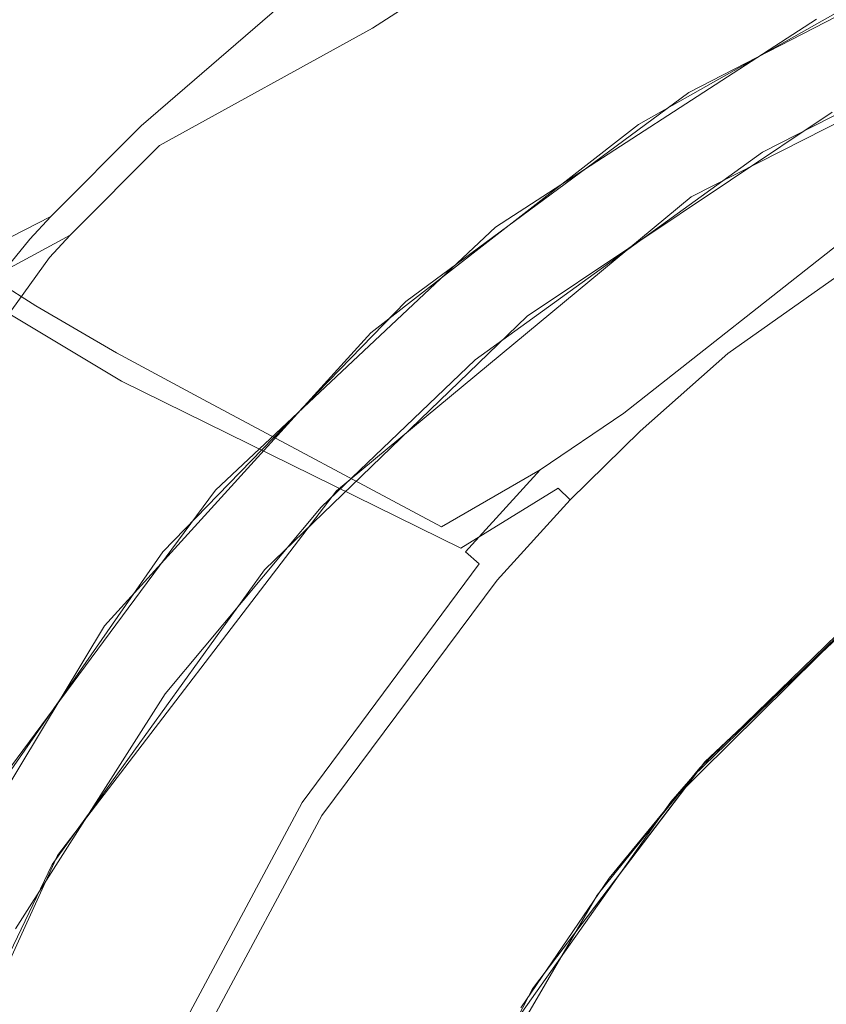
# Model space of a CAD drawing. Extents: x -919 to 815, y -685 to 75.
# Drawn here: x -751 to -661, y -211 to -101 of the extents above; entities that cross this region are included whole.
import ezdxf

# ---------------------------------------------------------------- set-up
doc = ezdxf.new("R2010")
doc.units = 0
doc.header["$LTSCALE"] = 500
doc.header["$MEASUREMENT"] = 0
doc.layers.add('EXC-BL', color=7, linetype='Continuous')
doc.layers.add('EXC-WH', color=7, linetype='Continuous')

msp = doc.modelspace()

# ---------------------------------------------------------------- linework, layer by layer
at = {"layer": 'EXC-BL', "lineweight": 0}
for points, invisible_edges in [([(-710.33, -103.38, 8.06), (-713, -99.89, 11.92), (-671.48, -73.17, 12.42), (-710.33, -103.38, 8.06)], 15), ([(-669.47, -77.13, 8.4), (-710.33, -103.38, 8.06), (-671.48, -73.17, 12.42), (-669.47, -77.13, 8.4)], 15), ([(-786.9, -104.77, 165.47), (-753.32, -75.18, 165.48), (-738.09, -84.34, 94.61), (-786.9, -104.77, 165.47)], 15), ([(-714.93, -97.38, 21.81), (-711.5, -101.84, 14.41), (-670.34, -75.41, 14.86), (-714.93, -97.38, 21.81)], 15), ([(-670.34, -75.41, 14.86), (-711.5, -101.84, 14.41), (-668.49, -79.04, 11.16), (-670.34, -75.41, 14.86)], 14), ([(-705.1, -110.2, 3.12), (-710.33, -103.38, 8.06), (-669.47, -77.13, 8.4), (-705.1, -110.2, 3.12)], 15), ([(-665.51, -84.91, 3.25), (-705.1, -110.2, 3.12), (-669.47, -77.13, 8.4), (-665.51, -84.91, 3.25)], 15), ([(-711.5, -101.84, 14.41), (-709.05, -105.05, 10.86), (-668.49, -79.04, 11.16), (-711.5, -101.84, 14.41)], 15), ([(-668.49, -79.04, 11.16), (-709.05, -105.05, 10.86), (-664.87, -86.18, 6.45), (-668.49, -79.04, 11.16)], 15), ([(-745.12, -86.13, 121.12), (-752.76, -81.57, 157.2), (-784.37, -110.06, 157.23), (-745.12, -86.13, 121.12)], 15), ([(-769.96, -112.75, 94.5), (-786.9, -104.77, 165.47), (-738.09, -84.34, 94.61), (-769.96, -112.75, 94.5)], 15), ([(-769.96, -112.75, 94.5), (-738.09, -84.34, 94.61), (-721.3, -93.71, 28.94), (-769.96, -112.75, 94.5)], 15), ([(-699.48, -117.54, 0.49), (-705.1, -110.2, 3.12), (-665.51, -84.91, 3.25), (-699.48, -117.54, 0.49)], 15), ([(-661.24, -93.31, 0.51), (-699.48, -117.54, 0.49), (-665.51, -84.91, 3.25), (-661.24, -93.31, 0.51)], 15), ([(-775.92, -114.04, 121.14), (-745.12, -86.13, 121.12), (-784.37, -110.06, 157.23), (-775.92, -114.04, 121.14)], 11), ([(-745.12, -86.13, 121.12), (-775.92, -114.04, 121.14), (-719.22, -96.36, 29.9), (-745.12, -86.13, 121.12)], 15), ([(-709.05, -105.05, 10.86), (-704.26, -111.31, 6.34), (-664.87, -86.18, 6.45), (-709.05, -105.05, 10.86)], 15), ([(-704.26, -111.31, 6.34), (-660.95, -93.88, 3.96), (-664.87, -86.18, 6.45), (-704.26, -111.31, 6.34)], 15), ([(-641.63, -91.26, 0), (-639.9, -101.4, 0), (-676.14, -109.03, 0), (-641.63, -91.26, 0)], 11), ([(-699.48, -117.54, 0.49), (-661.24, -93.31, 0.51), (-661.9, -100.83, 0), (-699.48, -117.54, 0.49)], 15), ([(-769.96, -112.75, 94.5), (-721.3, -93.71, 28.94), (-757.33, -127.95, 27.85), (-769.96, -112.75, 94.5)], 15), ([(-721.3, -93.71, 28.94), (-737.36, -112.78, 19.6), (-757.33, -127.95, 27.85), (-721.3, -93.71, 28.94)], 15), ([(-716.77, -94.97, 20.05), (-737.36, -112.78, 19.6), (-721.3, -93.71, 28.94), (-716.77, -94.97, 20.05)], 14), ([(-660.95, -93.88, 3.96), (-704.26, -111.31, 6.34), (-699.11, -118.03, 3.94), (-660.95, -93.88, 3.96)], 15), ([(-661.9, -100.83, 3.5), (-660.95, -93.88, 3.96), (-699.11, -118.03, 3.94), (-661.9, -100.83, 3.5)], 15), ([(-737.36, -112.78, 19.6), (-716.77, -94.97, 20.05), (-733.12, -117.3, 11.64), (-737.36, -112.78, 19.6)], 15), ([(-733.12, -117.3, 11.64), (-716.77, -94.97, 20.05), (-713, -99.89, 11.92), (-733.12, -117.3, 11.64)], 15), ([(-719.22, -96.36, 29.9), (-775.92, -114.04, 121.14), (-754.84, -130.17, 28.91), (-719.22, -96.36, 29.9)], 15), ([(-754.84, -130.17, 28.91), (-735.31, -114.97, 21.4), (-719.22, -96.36, 29.9), (-754.84, -130.17, 28.91)], 15), ([(-735.31, -114.97, 21.4), (-714.93, -97.38, 21.81), (-719.22, -96.36, 29.9), (-735.31, -114.97, 21.4)], 15), ([(-681.78, -112.61, 3.5), (-660.16, -111.26, 3.5), (-653.14, -96.42, 3.5), (-681.78, -112.61, 3.5)], 11), ([(-714.93, -97.38, 21.81), (-735.31, -114.97, 21.4), (-711.5, -101.84, 14.41), (-714.93, -97.38, 21.81)], 15), ([(-675.89, -120.7, 3.5), (-630.08, -97.46, 0), (-630.08, -97.46, 3.5), (-675.89, -120.7, 3.5)], 11), ([(-675.89, -120.7, 0), (-630.08, -97.46, 0), (-675.89, -120.7, 3.5), (-675.89, -120.7, 0)], 14), ([(-713, -99.89, 11.92), (-730.13, -120.5, 7.87), (-733.12, -117.3, 11.64), (-713, -99.89, 11.92)], 15), ([(-730.13, -120.5, 7.87), (-713, -99.89, 11.92), (-710.33, -103.38, 8.06), (-730.13, -120.5, 7.87)], 15), ([(-697.76, -124.11, 0), (-699.48, -117.54, 0.49), (-661.9, -100.83, 0), (-697.76, -124.11, 0)], 11), ([(-661.9, -100.83, 3.5), (-699.11, -118.03, 3.94), (-697.76, -124.11, 3.5), (-661.9, -100.83, 3.5)], 11), ([(-735.31, -114.97, 21.4), (-731.45, -119.08, 14.15), (-711.5, -101.84, 14.41), (-735.31, -114.97, 21.4)], 11), ([(-731.45, -119.08, 14.15), (-709.05, -105.05, 10.86), (-711.5, -101.84, 14.41), (-731.45, -119.08, 14.15)], 15), ([(-639.9, -101.4, 0), (-667.93, -115.71, 0), (-676.14, -109.03, 0), (-639.9, -101.4, 0)], 14), ([(-724.31, -126.71, 3.05), (-730.13, -120.5, 7.87), (-710.33, -103.38, 8.06), (-724.31, -126.71, 3.05)], 15), ([(-724.31, -126.71, 3.05), (-710.33, -103.38, 8.06), (-705.1, -110.2, 3.12), (-724.31, -126.71, 3.05)], 15), ([(-731.45, -119.08, 14.15), (-728.7, -122.02, 10.68), (-709.05, -105.05, 10.86), (-731.45, -119.08, 14.15)], 15), ([(-728.7, -122.02, 10.68), (-704.26, -111.31, 6.34), (-709.05, -105.05, 10.86), (-728.7, -122.02, 10.68)], 15), ([(-676.14, -109.03, 0), (-667.93, -115.71, 0), (-707.79, -132.4, 0), (-676.14, -109.03, 0)], 11), ([(-718.06, -133.38, 0.48), (-724.31, -126.71, 3.05), (-705.1, -110.2, 3.12), (-718.06, -133.38, 0.48)], 15), ([(-699.48, -117.54, 0.49), (-718.06, -133.38, 0.48), (-705.1, -110.2, 3.12), (-699.48, -117.54, 0.49)], 15), ([(-704.26, -111.31, 6.34), (-728.7, -122.02, 10.68), (-723.37, -127.71, 6.27), (-704.26, -111.31, 6.34)], 15), ([(-699.11, -118.03, 3.94), (-704.26, -111.31, 6.34), (-723.37, -127.71, 6.27), (-699.11, -118.03, 3.94)], 15), ([(-694.21, -134.06, 3.5), (-660.16, -111.26, 3.5), (-681.78, -112.61, 3.5), (-694.21, -134.06, 3.5)], 14), ([(-737.36, -112.78, 19.6), (-747.43, -122.91, 19.37), (-757.33, -127.95, 27.85), (-737.36, -112.78, 19.6)], 14), ([(-747.43, -122.91, 19.37), (-737.36, -112.78, 19.6), (-742.96, -127.21, 11.5), (-747.43, -122.91, 19.37)], 15), ([(-742.96, -127.21, 11.5), (-737.36, -112.78, 19.6), (-733.12, -117.3, 11.64), (-742.96, -127.21, 11.5)], 15), ([(-711.7, -135.89, 3.5), (-694.21, -134.06, 3.5), (-681.78, -112.61, 3.5), (-711.7, -135.89, 3.5)], 11), ([(-745.28, -124.98, 21.19), (-735.31, -114.97, 21.4), (-754.84, -130.17, 28.91), (-745.28, -124.98, 21.19)], 14), ([(-745.28, -124.98, 21.19), (-731.45, -119.08, 14.15), (-735.31, -114.97, 21.4), (-745.28, -124.98, 21.19)], 15), ([(-667.93, -115.71, 0), (-700.03, -138.91, 0), (-707.79, -132.4, 0), (-667.93, -115.71, 0)], 14), ([(-733.12, -117.3, 11.64), (-739.81, -130.24, 7.77), (-742.96, -127.21, 11.5), (-733.12, -117.3, 11.64)], 15), ([(-730.13, -120.5, 7.87), (-739.81, -130.24, 7.77), (-733.12, -117.3, 11.64), (-730.13, -120.5, 7.87)], 15), ([(-718.06, -133.38, 0.48), (-699.48, -117.54, 0.49), (-697.76, -124.11, 0), (-718.06, -133.38, 0.48)], 15), ([(-699.11, -118.03, 3.94), (-723.37, -127.71, 6.27), (-717.64, -133.83, 3.93), (-699.11, -118.03, 3.94)], 15), ([(-699.11, -118.03, 3.94), (-717.64, -133.83, 3.93), (-697.76, -124.11, 3.5), (-699.11, -118.03, 3.94)], 15), ([(-745.28, -124.98, 21.19), (-741.21, -128.9, 14.02), (-731.45, -119.08, 14.15), (-745.28, -124.98, 21.19)], 15), ([(-741.21, -128.9, 14.02), (-728.7, -122.02, 10.68), (-731.45, -119.08, 14.15), (-741.21, -128.9, 14.02)], 15), ([(-733.71, -136.11, 3.02), (-739.81, -130.24, 7.77), (-730.13, -120.5, 7.87), (-733.71, -136.11, 3.02)], 15), ([(-733.71, -136.11, 3.02), (-730.13, -120.5, 7.87), (-724.31, -126.71, 3.05), (-733.71, -136.11, 3.02)], 15), ([(-715.51, -153.58, 3.5), (-675.89, -120.7, 0), (-675.89, -120.7, 3.5), (-715.51, -153.58, 3.5)], 11), ([(-715.51, -153.58, 0), (-675.89, -120.7, 0), (-715.51, -153.58, 3.5), (-715.51, -153.58, 0)], 10), ([(-728.7, -122.02, 10.68), (-741.21, -128.9, 14.02), (-738.32, -131.68, 10.59), (-728.7, -122.02, 10.68)], 15), ([(-723.37, -127.71, 6.27), (-728.7, -122.02, 10.68), (-738.32, -131.68, 10.59), (-723.37, -127.71, 6.27)], 15), ([(-747.43, -122.91, 19.37), (-749.77, -125.42, 19.31), (-757.33, -127.95, 27.85), (-747.43, -122.91, 19.37)], 10), ([(-745.24, -129.67, 11.46), (-749.77, -125.42, 19.31), (-747.43, -122.91, 19.37), (-745.24, -129.67, 11.46)], 15), ([(-742.96, -127.21, 11.5), (-745.24, -129.67, 11.46), (-747.43, -122.91, 19.37), (-742.96, -127.21, 11.5)], 15), ([(-729.05, -153.49, 0), (-718.06, -133.38, 0.48), (-697.76, -124.11, 0), (-729.05, -153.49, 0)], 11), ([(-697.76, -124.11, 3.5), (-717.64, -133.83, 3.93), (-729.05, -153.49, 3.5), (-697.76, -124.11, 3.5)], 11), ([(-749.77, -125.42, 19.31), (-770.72, -151.18, 18.78), (-757.33, -127.95, 27.85), (-749.77, -125.42, 19.31)], 14), ([(-765.7, -154.85, 11.14), (-770.72, -151.18, 18.78), (-749.77, -125.42, 19.31), (-765.7, -154.85, 11.14)], 14), ([(-745.24, -129.67, 11.46), (-765.7, -154.85, 11.14), (-749.77, -125.42, 19.31), (-745.24, -129.67, 11.46)], 15), ([(-754.84, -130.17, 28.91), (-747.6, -127.47, 21.14), (-745.28, -124.98, 21.19), (-754.84, -130.17, 28.91)], 11), ([(-747.6, -127.47, 21.14), (-741.21, -128.9, 14.02), (-745.28, -124.98, 21.19), (-747.6, -127.47, 21.14)], 11), ([(-747.6, -127.47, 21.14), (-783.71, -169.57, 27.97), (-785.75, -180.59, 20.21), (-747.6, -127.47, 21.14)], 11), ([(-743.48, -131.33, 13.99), (-747.6, -127.47, 21.14), (-785.75, -180.59, 20.21), (-743.48, -131.33, 13.99)], 15), ([(-783.71, -169.57, 27.97), (-747.6, -127.47, 21.14), (-754.84, -130.17, 28.91), (-783.71, -169.57, 27.97)], 15), ([(-741.21, -128.9, 14.02), (-747.6, -127.47, 21.14), (-743.48, -131.33, 13.99), (-741.21, -128.9, 14.02)], 15), ([(-742.06, -132.65, 7.75), (-745.24, -129.67, 11.46), (-742.96, -127.21, 11.5), (-742.06, -132.65, 7.75)], 15), ([(-739.81, -130.24, 7.77), (-742.06, -132.65, 7.75), (-742.96, -127.21, 11.5), (-739.81, -130.24, 7.77)], 15), ([(-727.16, -142.41, 0.48), (-733.71, -136.11, 3.02), (-724.31, -126.71, 3.05), (-727.16, -142.41, 0.48)], 15), ([(-727.16, -142.41, 0.48), (-724.31, -126.71, 3.05), (-718.06, -133.38, 0.48), (-727.16, -142.41, 0.48)], 15), ([(-723.37, -127.71, 6.27), (-738.32, -131.68, 10.59), (-732.72, -137.06, 6.24), (-723.37, -127.71, 6.27)], 15), ([(-723.37, -127.71, 6.27), (-732.72, -137.06, 6.24), (-717.64, -133.83, 3.93), (-723.37, -127.71, 6.27)], 15), ([(-762.2, -157.41, 7.53), (-765.7, -154.85, 11.14), (-745.24, -129.67, 11.46), (-762.2, -157.41, 7.53)], 15), ([(-742.06, -132.65, 7.75), (-762.2, -157.41, 7.53), (-745.24, -129.67, 11.46), (-742.06, -132.65, 7.75)], 15), ([(-738.32, -131.68, 10.59), (-741.21, -128.9, 14.02), (-743.48, -131.33, 13.99), (-738.32, -131.68, 10.59)], 15), ([(-735.9, -138.44, 3.01), (-742.06, -132.65, 7.75), (-739.81, -130.24, 7.77), (-735.9, -138.44, 3.01)], 15), ([(-733.71, -136.11, 3.02), (-735.9, -138.44, 3.01), (-739.81, -130.24, 7.77), (-733.71, -136.11, 3.02)], 15), ([(-785.75, -180.59, 20.21), (-780.81, -183.35, 13.41), (-743.48, -131.33, 13.99), (-785.75, -180.59, 20.21)], 14), ([(-780.81, -183.35, 13.41), (-740.55, -134.07, 10.57), (-743.48, -131.33, 13.99), (-780.81, -183.35, 13.41)], 15), ([(-743.48, -131.33, 13.99), (-740.55, -134.07, 10.57), (-738.32, -131.68, 10.59), (-743.48, -131.33, 13.99)], 15), ([(-738.32, -131.68, 10.59), (-740.55, -134.07, 10.57), (-732.72, -137.06, 6.24), (-738.32, -131.68, 10.59)], 15), ([(-755.46, -162.35, 2.92), (-762.2, -157.41, 7.53), (-742.06, -132.65, 7.75), (-755.46, -162.35, 2.92)], 15), ([(-735.9, -138.44, 3.01), (-755.46, -162.35, 2.92), (-742.06, -132.65, 7.75), (-735.9, -138.44, 3.01)], 15), ([(-707.79, -132.4, 0), (-717.25, -155.41, 0), (-734.94, -160.38, 0), (-707.79, -132.4, 0)], 11), ([(-700.03, -138.91, 0), (-717.25, -155.41, 0), (-707.79, -132.4, 0), (-700.03, -138.91, 0)], 14), ([(-740.55, -134.07, 10.57), (-780.81, -183.35, 13.41), (-777.36, -185.28, 10.18), (-740.55, -134.07, 10.57)], 15), ([(-734.9, -139.38, 6.23), (-740.55, -134.07, 10.57), (-777.36, -185.28, 10.18), (-734.9, -139.38, 6.23)], 15), ([(-732.72, -137.06, 6.24), (-740.55, -134.07, 10.57), (-734.9, -139.38, 6.23), (-732.72, -137.06, 6.24)], 15), ([(-717.64, -133.83, 3.93), (-732.72, -137.06, 6.24), (-726.72, -142.83, 3.92), (-717.64, -133.83, 3.93)], 15), ([(-727.16, -142.41, 0.48), (-718.06, -133.38, 0.48), (-729.05, -153.49, 0), (-727.16, -142.41, 0.48)], 15), ([(-729.05, -153.49, 3.5), (-717.64, -133.83, 3.93), (-726.72, -142.83, 3.92), (-729.05, -153.49, 3.5)], 15), ([(-723.58, -162.41, 3.5), (-694.21, -134.06, 3.5), (-711.7, -135.89, 3.5), (-723.58, -162.41, 3.5)], 14), ([(-741.44, -168.67, 3.5), (-723.58, -162.41, 3.5), (-711.7, -135.89, 3.5), (-741.44, -168.67, 3.5)], 11), ([(-729.28, -144.65, 0.47), (-735.9, -138.44, 3.01), (-733.71, -136.11, 3.02), (-729.28, -144.65, 0.47)], 15), ([(-729.28, -144.65, 0.47), (-733.71, -136.11, 3.02), (-727.16, -142.41, 0.48), (-729.28, -144.65, 0.47)], 15), ([(-726.72, -142.83, 3.92), (-732.72, -137.06, 6.24), (-734.9, -139.38, 6.23), (-726.72, -142.83, 3.92)], 15), ([(-748.24, -167.63, 0.46), (-755.46, -162.35, 2.92), (-735.9, -138.44, 3.01), (-748.24, -167.63, 0.46)], 15), ([(-729.28, -144.65, 0.47), (-748.24, -167.63, 0.46), (-735.9, -138.44, 3.01), (-729.28, -144.65, 0.47)], 15), ([(-734.9, -139.38, 6.23), (-777.36, -185.28, 10.18), (-770.75, -188.98, 6.08), (-734.9, -139.38, 6.23)], 15), ([(-734.9, -139.38, 6.23), (-770.75, -188.98, 6.08), (-728.83, -145.06, 3.92), (-734.9, -139.38, 6.23)], 15), ([(-726.72, -142.83, 3.92), (-734.9, -139.38, 6.23), (-728.83, -145.06, 3.92), (-726.72, -142.83, 3.92)], 15), ([(-729.05, -153.49, 0), (-729.28, -144.65, 0.47), (-727.16, -142.41, 0.48), (-729.05, -153.49, 0)], 15), ([(-726.72, -142.83, 3.92), (-728.83, -145.06, 3.92), (-729.05, -153.49, 3.5), (-726.72, -142.83, 3.92)], 15), ([(-728.83, -145.06, 3.92), (-770.75, -188.98, 6.08), (-763.68, -192.93, 3.9), (-728.83, -145.06, 3.92)], 15), ([(-754.46, -187.81, 3.5), (-728.83, -145.06, 3.92), (-763.68, -192.93, 3.9), (-754.46, -187.81, 3.5)], 15), ([(-729.05, -153.49, 3.5), (-728.83, -145.06, 3.92), (-754.46, -187.81, 3.5), (-729.05, -153.49, 3.5)], 11), ([(-748.24, -167.63, 0.46), (-729.28, -144.65, 0.47), (-729.05, -153.49, 0), (-748.24, -167.63, 0.46)], 15), ([(-754.46, -187.81, 0), (-748.24, -167.63, 0.46), (-729.05, -153.49, 0), (-754.46, -187.81, 0)], 11), ([(-746.71, -194.32, 3.5), (-715.51, -153.58, 0), (-715.51, -153.58, 3.5), (-746.71, -194.32, 3.5)], 11), ([(-746.71, -194.32, 0), (-715.51, -153.58, 0), (-746.71, -194.32, 3.5), (-746.71, -194.32, 0)], 14), ([(-717.25, -155.41, 0), (-734.67, -176.27, 0), (-734.94, -160.38, 0), (-717.25, -155.41, 0)], 14), ([(-734.94, -160.38, 0), (-734.67, -176.27, 0), (-757.12, -192.27, 0), (-734.94, -160.38, 0)], 11), ([(-748.24, -167.63, 0.46), (-764.2, -192.64, 0.45), (-755.46, -162.35, 2.92), (-748.24, -167.63, 0.46)], 15), ([(-747.31, -195.32, 3.5), (-723.58, -162.41, 3.5), (-741.44, -168.67, 3.5), (-747.31, -195.32, 3.5)], 14), ([(-764.2, -192.64, 0.45), (-748.24, -167.63, 0.46), (-754.46, -187.81, 0), (-764.2, -192.64, 0.45)], 15), ([(-766.7, -210.58, 3.5), (-747.31, -195.32, 3.5), (-741.44, -168.67, 3.5), (-766.7, -210.58, 3.5)], 11), ([(-734.67, -176.27, 0), (-751.4, -202.51), (-757.12, -192.27, 0), (-734.67, -176.27, 0)], 14), ([(-767.99, -241.06, 3.5), (-746.71, -194.32, 0), (-746.71, -194.32, 3.5), (-767.99, -241.06, 3.5)], 11), ([(-767.99, -241.06), (-746.71, -194.32, 0), (-767.99, -241.06, 3.5), (-767.99, -241.06)], 14), ([(-764.74, -231.72, 3.5), (-747.31, -195.32, 3.5), (-766.7, -210.58, 3.5), (-764.74, -231.72, 3.5)], 14)]:
    msp.add_3dface(points, dxfattribs=dict(at, invisible_edges=invisible_edges))
at = {"layer": 'EXC-WH', "lineweight": 0}
for points, invisible_edges in [([(-726.39, -106.3, 307.41), (-737.42, -96.14, 363.57), (-703.67, -73.79, 363.7), (-726.39, -106.3, 307.41)], 15), ([(-694.29, -84.68, 307.61), (-726.39, -106.3, 307.41), (-703.67, -73.79, 363.7), (-694.29, -84.68, 307.61)], 15), ([(-751.14, -76.91, 476.24), (-745.62, -86.4, 419.59), (-777.35, -114.17, 419.66), (-751.14, -76.91, 476.24)], 15), ([(-682.39, -95.9, 252.37), (-649.29, -79.28, 252.65), (-641.84, -111.24, 151.09), (-682.39, -95.9, 252.37)], 15), ([(-780.83, -107.59, 436.96), (-749.42, -80.38, 436.86), (-787.21, -97.89, 501.54), (-780.83, -107.59, 436.96)], 15), ([(-740.93, -91.36, 373.23), (-749.42, -80.38, 436.86), (-780.83, -107.59, 436.96), (-740.93, -91.36, 373.23)], 15), ([(-697.7, -81.5, 310.75), (-735.42, -96.97, 341.75), (-729.06, -102.67, 310.52), (-697.7, -81.5, 310.75)], 15), ([(-691.47, -87.7, 279.83), (-697.7, -81.5, 310.75), (-729.06, -102.67, 310.52), (-691.47, -87.7, 279.83)], 15), ([(-712.65, -116.71, 252.16), (-726.39, -106.3, 307.41), (-694.29, -84.68, 307.61), (-712.65, -116.71, 252.16)], 15), ([(-682.39, -95.9, 252.37), (-712.65, -116.71, 252.16), (-694.29, -84.68, 307.61), (-682.39, -95.9, 252.37)], 15), ([(-644.5, -108.96, 149.86), (-645.83, -84.19, 219.74), (-676.87, -100.28, 219.44), (-644.5, -108.96, 149.86)], 15), ([(-745.62, -86.4, 419.59), (-767.73, -122.93, 363.52), (-777.35, -114.17, 419.66), (-745.62, -86.4, 419.59)], 15), ([(-767.73, -122.93, 363.52), (-745.62, -86.4, 419.59), (-737.42, -96.14, 363.57), (-767.73, -122.93, 363.52)], 15), ([(-691.47, -87.7, 279.83), (-729.06, -102.67, 310.52), (-721.87, -108.44, 279.57), (-691.47, -87.7, 279.83)], 15), ([(-684.49, -93.99, 249.24), (-691.47, -87.7, 279.83), (-721.87, -108.44, 279.57), (-684.49, -93.99, 249.24)], 15), ([(-770.82, -117.53, 373.18), (-740.93, -91.36, 373.23), (-780.83, -107.59, 436.96), (-770.82, -117.53, 373.18)], 15), ([(-735.42, -96.97, 341.75), (-740.93, -91.36, 373.23), (-770.82, -117.53, 373.18), (-735.42, -96.97, 341.75)], 15), ([(-684.49, -93.99, 249.24), (-721.87, -108.44, 279.57), (-713.87, -114.29, 248.97), (-684.49, -93.99, 249.24)], 15), ([(-676.87, -100.28, 219.44), (-684.49, -93.99, 249.24), (-713.87, -114.29, 248.97), (-676.87, -100.28, 219.44)], 15), ([(-737.42, -96.14, 363.57), (-755.07, -132.02, 307.29), (-767.73, -122.93, 363.52), (-737.42, -96.14, 363.57)], 15), ([(-737.42, -96.14, 363.57), (-726.39, -106.3, 307.41), (-755.07, -132.02, 307.29), (-737.42, -96.14, 363.57)], 15), ([(-712.65, -116.71, 252.16), (-682.39, -95.9, 252.37), (-675.13, -134.11, 149.52), (-712.65, -116.71, 252.16)], 15), ([(-675.13, -134.11, 149.52), (-682.39, -95.9, 252.37), (-641.84, -111.24, 151.09), (-675.13, -134.11, 149.52)], 15), ([(-735.42, -96.97, 341.75), (-770.82, -117.53, 373.18), (-764.47, -122.59, 341.64), (-735.42, -96.97, 341.75)], 15), ([(-729.06, -102.67, 310.52), (-735.42, -96.97, 341.75), (-764.47, -122.59, 341.64), (-729.06, -102.67, 310.52)], 15), ([(-676.87, -100.28, 219.44), (-713.87, -114.29, 248.97), (-705.21, -120.13, 219.18), (-676.87, -100.28, 219.44)], 15), ([(-705.21, -120.13, 219.18), (-676.2, -130.78, 148.27), (-676.87, -100.28, 219.44), (-705.21, -120.13, 219.18)], 15), ([(-676.2, -130.78, 148.27), (-644.5, -108.96, 149.86), (-676.87, -100.28, 219.44), (-676.2, -130.78, 148.27)], 15), ([(-729.06, -102.67, 310.52), (-764.47, -122.59, 341.64), (-757.23, -127.72, 310.37), (-729.06, -102.67, 310.52)], 15), ([(-721.87, -108.44, 279.57), (-729.06, -102.67, 310.52), (-757.23, -127.72, 310.37), (-721.87, -108.44, 279.57)], 15), ([(-755.07, -132.02, 307.29), (-726.39, -106.3, 307.41), (-739.55, -141.3, 252.01), (-755.07, -132.02, 307.29)], 15), ([(-726.39, -106.3, 307.41), (-712.65, -116.71, 252.16), (-739.55, -141.3, 252.01), (-726.39, -106.3, 307.41)], 15), ([(-721.87, -108.44, 279.57), (-757.23, -127.72, 310.37), (-749.1, -132.9, 279.39), (-721.87, -108.44, 279.57)], 15), ([(-713.87, -114.29, 248.97), (-721.87, -108.44, 279.57), (-749.1, -132.9, 279.39), (-713.87, -114.29, 248.97)], 15), ([(-676.2, -130.78, 148.27), (-653.21, -118.55, 141.81), (-644.5, -108.96, 149.86), (-676.2, -130.78, 148.27)], 15), ([(-643.63, -116.06, 144.02), (-675.13, -134.11, 149.52), (-641.84, -111.24, 151.09), (-643.63, -116.06, 144.02)], 15), ([(-713.87, -114.29, 248.97), (-749.1, -132.9, 279.39), (-740.11, -138.15, 248.75), (-713.87, -114.29, 248.97)], 15), ([(-705.21, -120.13, 219.18), (-713.87, -114.29, 248.97), (-740.11, -138.15, 248.75), (-705.21, -120.13, 219.18)], 15), ([(-643.63, -116.06, 144.02), (-672.97, -136.75, 142.9), (-675.13, -134.11, 149.52), (-643.63, -116.06, 144.02)], 15), ([(-671.79, -138.2, 140.21), (-672.97, -136.75, 142.9), (-643.63, -116.06, 144.02), (-671.79, -138.2, 140.21)], 15), ([(-642.71, -117.65, 141.21), (-671.79, -138.2, 140.21), (-643.63, -116.06, 144.02), (-642.71, -117.65, 141.21)], 14), ([(-739.55, -141.3, 252.01), (-712.65, -116.71, 252.16), (-701.64, -159.96, 148.14), (-739.55, -141.3, 252.01)], 11), ([(-701.64, -159.96, 148.14), (-712.65, -116.71, 252.16), (-675.13, -134.11, 149.52), (-701.64, -159.96, 148.14)], 15), ([(-665.65, -145.78, 131.07), (-671.79, -138.2, 140.21), (-642.71, -117.65, 141.21), (-665.65, -145.78, 131.07)], 15), ([(-637.8, -126.18, 131.58), (-665.65, -145.78, 131.07), (-642.71, -117.65, 141.21), (-637.8, -126.18, 131.58)], 15), ([(-684.8, -143.37, 140.49), (-653.21, -118.55, 141.81), (-676.2, -130.78, 148.27), (-684.8, -143.37, 140.49)], 15), ([(-653.21, -118.55, 141.81), (-684.8, -143.37, 140.49), (-652.14, -120.24, 138.82), (-653.21, -118.55, 141.81)], 15), ([(-740.11, -138.15, 248.75), (-730.43, -143.36, 218.97), (-705.21, -120.13, 219.18), (-740.11, -138.15, 248.75)], 14), ([(-730.43, -143.36, 218.97), (-676.2, -130.78, 148.27), (-705.21, -120.13, 219.18), (-730.43, -143.36, 218.97)], 15), ([(-684.8, -143.37, 140.49), (-683.43, -144.87, 137.65), (-652.14, -120.24, 138.82), (-684.8, -143.37, 140.49)], 15), ([(-652.14, -120.24, 138.82), (-683.43, -144.87, 137.65), (-646.47, -129.2, 128.57), (-652.14, -120.24, 138.82)], 14), ([(-663.28, -148.71, 128.88), (-665.65, -145.78, 131.07), (-637.8, -126.18, 131.58), (-663.28, -148.71, 128.88)], 15), ([(-635.88, -129.52, 129.26), (-663.28, -148.71, 128.88), (-637.8, -126.18, 131.58), (-635.88, -129.52, 129.26)], 15), ([(-749.1, -132.9, 279.39), (-757.23, -127.72, 310.37), (-781.64, -156.2, 310.28), (-749.1, -132.9, 279.39)], 14), ([(-683.43, -144.87, 137.65), (-676.36, -152.62, 127.98), (-646.47, -129.2, 128.57), (-683.43, -144.87, 137.65)], 15), ([(-646.47, -129.2, 128.57), (-676.36, -152.62, 127.98), (-644.27, -132.69, 126.11), (-646.47, -129.2, 128.57)], 15), ([(-654.75, -159.28, 124.71), (-663.28, -148.71, 128.88), (-635.88, -129.52, 129.26), (-654.75, -159.28, 124.71)], 15), ([(-676.2, -130.78, 148.27), (-730.43, -143.36, 218.97), (-703.81, -157.58, 146.74), (-676.2, -130.78, 148.27)], 15), ([(-703.81, -157.58, 146.74), (-684.8, -143.37, 140.49), (-676.2, -130.78, 148.27), (-703.81, -157.58, 146.74)], 15), ([(-755.07, -132.02, 307.29), (-739.55, -141.3, 252.01), (-762.59, -169.19, 251.91), (-755.07, -132.02, 307.29)], 14), ([(-749.1, -132.9, 279.39), (-781.64, -156.2, 310.28), (-772.65, -160.63, 279.26), (-749.1, -132.9, 279.39)], 15), ([(-740.11, -138.15, 248.75), (-749.1, -132.9, 279.39), (-772.65, -160.63, 279.26), (-740.11, -138.15, 248.75)], 14), ([(-676.36, -152.62, 127.98), (-673.64, -155.6, 125.66), (-644.27, -132.69, 126.11), (-676.36, -152.62, 127.98)], 15), ([(-644.27, -132.69, 126.11), (-673.64, -155.6, 125.66), (-636.31, -145.35, 121.37), (-644.27, -132.69, 126.11)], 15), ([(-675.13, -134.11, 149.52), (-682.88, -145.51, 142.49), (-701.64, -159.96, 148.14), (-675.13, -134.11, 149.52)], 15), ([(-672.97, -136.75, 142.9), (-682.88, -145.51, 142.49), (-675.13, -134.11, 149.52), (-672.97, -136.75, 142.9)], 15), ([(-681.61, -146.89, 139.85), (-682.88, -145.51, 142.49), (-672.97, -136.75, 142.9), (-681.61, -146.89, 139.85)], 15), ([(-671.79, -138.2, 140.21), (-681.61, -146.89, 139.85), (-672.97, -136.75, 142.9), (-671.79, -138.2, 140.21)], 14), ([(-772.65, -160.63, 279.26), (-762.75, -165.11, 248.59), (-740.11, -138.15, 248.75), (-772.65, -160.63, 279.26)], 15), ([(-762.75, -165.11, 248.59), (-730.43, -143.36, 218.97), (-740.11, -138.15, 248.75), (-762.75, -165.11, 248.59)], 15), ([(-675.06, -154.07, 130.89), (-681.61, -146.89, 139.85), (-671.79, -138.2, 140.21), (-675.06, -154.07, 130.89)], 15), ([(-665.65, -145.78, 131.07), (-675.06, -154.07, 130.89), (-671.79, -138.2, 140.21), (-665.65, -145.78, 131.07)], 15), ([(-762.59, -169.19, 251.91), (-739.55, -141.3, 252.01), (-701.64, -159.96, 148.14), (-762.59, -169.19, 251.91)], 15), ([(-730.43, -143.36, 218.97), (-762.75, -165.11, 248.59), (-752.14, -169.55, 218.81), (-730.43, -143.36, 218.97)], 15), ([(-703.81, -157.58, 146.74), (-730.43, -143.36, 218.97), (-752.14, -169.55, 218.81), (-703.81, -157.58, 146.74)], 14), ([(-692.76, -151.24, 140.13), (-684.8, -143.37, 140.49), (-703.81, -157.58, 146.74), (-692.76, -151.24, 140.13)], 11), ([(-684.8, -143.37, 140.49), (-692.76, -151.24, 140.13), (-683.43, -144.87, 137.65), (-684.8, -143.37, 140.49)], 15), ([(-692.76, -151.24, 140.13), (-691.32, -152.67, 137.34), (-683.43, -144.87, 137.65), (-692.76, -151.24, 140.13)], 11), ([(-683.43, -144.87, 137.65), (-691.32, -152.67, 137.34), (-676.36, -152.62, 127.98), (-683.43, -144.87, 137.65)], 15), ([(-682.88, -145.51, 142.49), (-690.75, -153.27, 142.16), (-701.64, -159.96, 148.14), (-682.88, -145.51, 142.49)], 15), ([(-682.88, -145.51, 142.49), (-689.41, -154.59, 139.56), (-690.75, -153.27, 142.16), (-682.88, -145.51, 142.49)], 15), ([(-682.88, -145.51, 142.49), (-681.61, -146.89, 139.85), (-689.41, -154.59, 139.56), (-682.88, -145.51, 142.49)], 15), ([(-672.54, -156.83, 128.75), (-675.06, -154.07, 130.89), (-665.65, -145.78, 131.07), (-672.54, -156.83, 128.75)], 15), ([(-673.64, -155.6, 125.66), (-663.87, -166.35, 121.21), (-636.31, -145.35, 121.37), (-673.64, -155.6, 125.66)], 15), ([(-663.28, -148.71, 128.88), (-672.54, -156.83, 128.75), (-665.65, -145.78, 131.07), (-663.28, -148.71, 128.88)], 15), ([(-636.31, -145.35, 121.37), (-663.87, -166.35, 121.21), (-651.17, -162.07, 120.92), (-636.31, -145.35, 121.37)], 15), ([(-689.41, -154.59, 139.56), (-681.61, -146.89, 139.85), (-682.54, -161.41, 130.74), (-689.41, -154.59, 139.56)], 14), ([(-681.61, -146.89, 139.85), (-675.06, -154.07, 130.89), (-682.54, -161.41, 130.74), (-681.61, -146.89, 139.85)], 15), ([(-663.5, -166.79, 124.66), (-672.54, -156.83, 128.75), (-663.28, -148.71, 128.88), (-663.5, -166.79, 124.66)], 15), ([(-654.75, -159.28, 124.71), (-663.5, -166.79, 124.66), (-663.28, -148.71, 128.88), (-654.75, -159.28, 124.71)], 15), ([(-701.11, -160.39, 139.75), (-692.76, -151.24, 140.13), (-703.81, -157.58, 146.74), (-701.11, -160.39, 139.75)], 14), ([(-691.32, -152.67, 137.34), (-692.76, -151.24, 140.13), (-701.11, -160.39, 139.75), (-691.32, -152.67, 137.34)], 15), ([(-699.59, -161.74, 137), (-691.32, -152.67, 137.34), (-701.11, -160.39, 139.75), (-699.59, -161.74, 137)], 11), ([(-683.9, -160.04, 127.82), (-691.32, -152.67, 137.34), (-699.59, -161.74, 137), (-683.9, -160.04, 127.82)], 15), ([(-691.32, -152.67, 137.34), (-683.9, -160.04, 127.82), (-676.36, -152.62, 127.98), (-691.32, -152.67, 137.34)], 15), ([(-676.36, -152.62, 127.98), (-683.9, -160.04, 127.82), (-673.64, -155.6, 125.66), (-676.36, -152.62, 127.98)], 15), ([(-701.64, -159.96, 148.14), (-690.75, -153.27, 142.16), (-699, -162.29, 141.8), (-701.64, -159.96, 148.14)], 14), ([(-699, -162.29, 141.8), (-690.75, -153.27, 142.16), (-697.59, -163.54, 139.24), (-699, -162.29, 141.8)], 15), ([(-690.75, -153.27, 142.16), (-689.41, -154.59, 139.56), (-697.59, -163.54, 139.24), (-690.75, -153.27, 142.16)], 14), ([(-679.91, -164.03, 128.64), (-682.54, -161.41, 130.74), (-675.06, -154.07, 130.89), (-679.91, -164.03, 128.64)], 15), ([(-672.54, -156.83, 128.75), (-679.91, -164.03, 128.64), (-675.06, -154.07, 130.89), (-672.54, -156.83, 128.75)], 15), ([(-697.59, -163.54, 139.24), (-689.41, -154.59, 139.56), (-690.38, -169.95, 130.58), (-697.59, -163.54, 139.24)], 14), ([(-689.41, -154.59, 139.56), (-682.54, -161.41, 130.74), (-690.38, -169.95, 130.58), (-689.41, -154.59, 139.56)], 15), ([(-673.64, -155.6, 125.66), (-683.9, -160.04, 127.82), (-681.06, -162.86, 125.55), (-673.64, -155.6, 125.66)], 15), ([(-663.87, -166.35, 121.21), (-673.64, -155.6, 125.66), (-681.06, -162.86, 125.55), (-663.87, -166.35, 121.21)], 15), ([(-670.46, -173.45, 124.62), (-679.91, -164.03, 128.64), (-672.54, -156.83, 128.75), (-670.46, -173.45, 124.62)], 15), ([(-663.5, -166.79, 124.66), (-670.46, -173.45, 124.62), (-672.54, -156.83, 128.75), (-663.5, -166.79, 124.66)], 15), ([(-703.81, -157.58, 146.74), (-752.14, -169.55, 218.81), (-726.53, -188.52, 145.36), (-703.81, -157.58, 146.74)], 15), ([(-726.53, -188.52, 145.36), (-721.08, -187.28, 138.78), (-703.81, -157.58, 146.74), (-726.53, -188.52, 145.36)], 15), ([(-721.08, -187.28, 138.78), (-701.11, -160.39, 139.75), (-703.81, -157.58, 146.74), (-721.08, -187.28, 138.78)], 15), ([(-663.5, -166.79, 124.66), (-654.75, -159.28, 124.71), (-651.16, -162.1, 124.42), (-663.5, -166.79, 124.66)], 15), ([(-762.59, -169.19, 251.91), (-701.64, -159.96, 148.14), (-726.98, -195.44, 146.69), (-762.59, -169.19, 251.91)], 15), ([(-726.98, -195.44, 146.69), (-701.64, -159.96, 148.14), (-718.75, -188.82, 140.9), (-726.98, -195.44, 146.69)], 15), ([(-701.11, -160.39, 139.75), (-721.08, -187.28, 138.78), (-699.59, -161.74, 137), (-701.11, -160.39, 139.75)], 15), ([(-718.75, -188.82, 140.9), (-701.64, -159.96, 148.14), (-699, -162.29, 141.8), (-718.75, -188.82, 140.9)], 15), ([(-691.8, -168.67, 127.65), (-683.9, -160.04, 127.82), (-699.59, -161.74, 137), (-691.8, -168.67, 127.65)], 15), ([(-681.06, -162.86, 125.55), (-683.9, -160.04, 127.82), (-691.8, -168.67, 127.65), (-681.06, -162.86, 125.55)], 15), ([(-699.59, -161.74, 137), (-721.08, -187.28, 138.78), (-719.36, -188.4, 136.15), (-699.59, -161.74, 137)], 11), ([(-699.59, -161.74, 137), (-719.36, -188.4, 136.15), (-691.8, -168.67, 127.65), (-699.59, -161.74, 137)], 15), ([(-690.38, -169.95, 130.58), (-682.54, -161.41, 130.74), (-687.63, -172.41, 128.51), (-690.38, -169.95, 130.58)], 15), ([(-682.54, -161.41, 130.74), (-679.91, -164.03, 128.64), (-687.63, -172.41, 128.51), (-682.54, -161.41, 130.74)], 15), ([(-717.16, -189.86, 138.45), (-718.75, -188.82, 140.9), (-699, -162.29, 141.8), (-717.16, -189.86, 138.45)], 15), ([(-697.59, -163.54, 139.24), (-717.16, -189.86, 138.45), (-699, -162.29, 141.8), (-697.59, -163.54, 139.24)], 14), ([(-688.83, -171.31, 125.42), (-681.06, -162.86, 125.55), (-691.8, -168.67, 127.65), (-688.83, -171.31, 125.42)], 15), ([(-670.85, -173.04, 121.16), (-681.06, -162.86, 125.55), (-688.83, -171.31, 125.42), (-670.85, -173.04, 121.16)], 15), ([(-663.87, -166.35, 121.21), (-681.06, -162.86, 125.55), (-670.85, -173.04, 121.16), (-663.87, -166.35, 121.21)], 15), ([(-651.17, -162.07, 120.92), (-663.87, -166.35, 121.21), (-674.38, -183.87, 120.79), (-651.17, -162.07, 120.92)], 11), ([(-674.37, -183.9, 124.29), (-663.5, -166.79, 124.66), (-651.16, -162.1, 124.42), (-674.37, -183.9, 124.29)], 11), ([(-709.16, -195.08, 130.18), (-717.16, -189.86, 138.45), (-697.59, -163.54, 139.24), (-709.16, -195.08, 130.18)], 15), ([(-697.59, -163.54, 139.24), (-690.38, -169.95, 130.58), (-709.16, -195.08, 130.18), (-697.59, -163.54, 139.24)], 15), ([(-687.63, -172.41, 128.51), (-679.91, -164.03, 128.64), (-677.77, -181.22, 124.57), (-687.63, -172.41, 128.51)], 15), ([(-679.91, -164.03, 128.64), (-670.46, -173.45, 124.62), (-677.77, -181.22, 124.57), (-679.91, -164.03, 128.64)], 15), ([(-678.15, -188.32, 118.5), (-598.89, -245.33, 118.5), (-654.75, -165.13, 118.5), (-678.15, -188.32, 118.5)], 11), ([(-654.75, -165.13, 118.5), (-675.7, -185.49, 120.78), (-678.15, -188.32, 118.5), (-654.75, -165.13, 118.5)], 15), ([(-654.72, -165.1, 120.9), (-675.7, -185.49, 120.78), (-654.75, -165.13, 118.5), (-654.72, -165.1, 120.9)], 14), ([(-655.32, -165.49, 124.39), (-636.27, -263.56, 123.52), (-674.92, -184.52, 124.28), (-655.32, -165.49, 124.39)], 11), ([(-663.87, -166.35, 121.21), (-670.85, -173.04, 121.16), (-674.38, -183.87, 120.79), (-663.87, -166.35, 121.21)], 15), ([(-670.46, -173.45, 124.62), (-663.5, -166.79, 124.66), (-674.37, -183.9, 124.29), (-670.46, -173.45, 124.62)], 15), ([(-781.32, -199.84, 251.84), (-762.59, -169.19, 251.91), (-726.98, -195.44, 146.69), (-781.32, -199.84, 251.84)], 15), ([(-719.36, -188.4, 136.15), (-710.72, -194.04, 127.22), (-691.8, -168.67, 127.65), (-719.36, -188.4, 136.15)], 15), ([(-691.8, -168.67, 127.65), (-710.72, -194.04, 127.22), (-688.83, -171.31, 125.42), (-691.8, -168.67, 127.65)], 15), ([(-752.14, -169.55, 218.81), (-769.98, -198.23, 218.68), (-726.53, -188.52, 145.36), (-752.14, -169.55, 218.81)], 15), ([(-690.38, -169.95, 130.58), (-706.14, -197.06, 128.21), (-709.16, -195.08, 130.18), (-690.38, -169.95, 130.58)], 15), ([(-687.63, -172.41, 128.51), (-706.14, -197.06, 128.21), (-690.38, -169.95, 130.58), (-687.63, -172.41, 128.51)], 15), ([(-710.72, -194.04, 127.22), (-707.46, -196.18, 125.09), (-688.83, -171.31, 125.42), (-710.72, -194.04, 127.22)], 15), ([(-688.83, -171.31, 125.42), (-707.46, -196.18, 125.09), (-678.18, -180.83, 121.11), (-688.83, -171.31, 125.42)], 15), ([(-678.18, -180.83, 121.11), (-670.85, -173.04, 121.16), (-688.83, -171.31, 125.42), (-678.18, -180.83, 121.11)], 15), ([(-695.34, -204.15, 124.45), (-706.14, -197.06, 128.21), (-687.63, -172.41, 128.51), (-695.34, -204.15, 124.45)], 15), ([(-677.77, -181.22, 124.57), (-695.34, -204.15, 124.45), (-687.63, -172.41, 128.51), (-677.77, -181.22, 124.57)], 15), ([(-674.38, -183.87, 120.79), (-670.85, -173.04, 121.16), (-678.18, -180.83, 121.11), (-674.38, -183.87, 120.79)], 15), ([(-677.77, -181.22, 124.57), (-670.46, -173.45, 124.62), (-674.37, -183.9, 124.29), (-677.77, -181.22, 124.57)], 15), ([(-707.46, -196.18, 125.09), (-695.79, -203.83, 120.99), (-678.18, -180.83, 121.11), (-707.46, -196.18, 125.09)], 15), ([(-695.79, -203.83, 120.99), (-674.38, -183.87, 120.79), (-678.18, -180.83, 121.11), (-695.79, -203.83, 120.99)], 15), ([(-695.34, -204.15, 124.45), (-677.77, -181.22, 124.57), (-674.37, -183.9, 124.29), (-695.34, -204.15, 124.45)], 15), ([(-693.63, -209.23, 120.67), (-674.38, -183.87, 120.79), (-695.79, -203.83, 120.99), (-693.63, -209.23, 120.67)], 14), ([(-693.61, -209.25, 124.17), (-695.34, -204.15, 124.45), (-674.37, -183.9, 124.29), (-693.61, -209.25, 124.17)], 11), ([(-674.92, -184.52, 124.28), (-636.27, -263.56, 123.52), (-685.04, -196.85, 124.22), (-674.92, -184.52, 124.28)], 11), ([(-675.7, -185.49, 120.78), (-686.4, -198.76, 120.71), (-678.15, -188.32, 118.5), (-675.7, -185.49, 120.78)], 10), ([(-721.08, -187.28, 138.78), (-736.83, -216.7, 137.96), (-719.36, -188.4, 136.15), (-721.08, -187.28, 138.78)], 15), ([(-736.83, -216.7, 137.96), (-721.08, -187.28, 138.78), (-726.53, -188.52, 145.36), (-736.83, -216.7, 137.96)], 15), ([(-726.53, -188.52, 145.36), (-769.98, -198.23, 218.68), (-743.79, -222.76, 144.23), (-726.53, -188.52, 145.36)], 15), ([(-743.79, -222.76, 144.23), (-736.83, -216.7, 137.96), (-726.53, -188.52, 145.36), (-743.79, -222.76, 144.23)], 15), ([(-719.36, -188.4, 136.15), (-736.83, -216.7, 137.96), (-734.96, -217.55, 135.43), (-719.36, -188.4, 136.15)], 11), ([(-719.36, -188.4, 136.15), (-734.96, -217.55, 135.43), (-710.72, -194.04, 127.22), (-719.36, -188.4, 136.15)], 15), ([(-734.34, -217.85, 140.14), (-726.98, -195.44, 146.69), (-718.75, -188.82, 140.9), (-734.34, -217.85, 140.14)], 15), ([(-732.61, -218.64, 137.78), (-734.34, -217.85, 140.14), (-718.75, -188.82, 140.9), (-732.61, -218.64, 137.78)], 15), ([(-717.16, -189.86, 138.45), (-732.61, -218.64, 137.78), (-718.75, -188.82, 140.9), (-717.16, -189.86, 138.45)], 14), ([(-697.31, -215.39, 118.5), (-625.68, -240, 118.5), (-678.15, -188.32, 118.5), (-697.31, -215.39, 118.5)], 11), ([(-678.15, -188.32, 118.5), (-686.4, -198.76, 120.71), (-697.31, -215.39, 118.5), (-678.15, -188.32, 118.5)], 15), ([(-625.68, -240, 118.5), (-598.89, -245.33, 118.5), (-678.15, -188.32, 118.5), (-625.68, -240, 118.5)], 15), ([(-724.01, -222.59, 129.84), (-732.61, -218.64, 137.78), (-717.16, -189.86, 138.45), (-724.01, -222.59, 129.84)], 15), ([(-709.16, -195.08, 130.18), (-724.01, -222.59, 129.84), (-717.16, -189.86, 138.45), (-709.16, -195.08, 130.18)], 15), ([(-734.96, -217.55, 135.43), (-725.67, -221.81, 126.86), (-710.72, -194.04, 127.22), (-734.96, -217.55, 135.43)], 15), ([(-710.72, -194.04, 127.22), (-725.67, -221.81, 126.86), (-707.46, -196.18, 125.09), (-710.72, -194.04, 127.22)], 15), ([(-781.32, -199.84, 251.84), (-726.98, -195.44, 146.69), (-740.98, -224.11, 145.82), (-781.32, -199.84, 251.84)], 15), ([(-740.98, -224.11, 145.82), (-726.98, -195.44, 146.69), (-734.34, -217.85, 140.14), (-740.98, -224.11, 145.82)], 15), ([(-720.78, -224.07, 127.95), (-724.01, -222.59, 129.84), (-709.16, -195.08, 130.18), (-720.78, -224.07, 127.95)], 15), ([(-709.16, -195.08, 130.18), (-706.14, -197.06, 128.21), (-720.78, -224.07, 127.95), (-709.16, -195.08, 130.18)], 15), ([(-725.67, -221.81, 126.86), (-722.19, -223.41, 124.82), (-707.46, -196.18, 125.09), (-725.67, -221.81, 126.86)], 15), ([(-707.46, -196.18, 125.09), (-722.19, -223.41, 124.82), (-695.79, -203.83, 120.99), (-707.46, -196.18, 125.09)], 15), ([(-685.04, -196.85, 124.22), (-655.37, -272.76, 123.52), (-694.92, -211.34, 124.16), (-685.04, -196.85, 124.22)], 11), ([(-636.27, -263.56, 123.52), (-655.37, -272.76, 123.52), (-685.04, -196.85, 124.22), (-636.27, -263.56, 123.52)], 15), ([(-706.14, -197.06, 128.21), (-709.28, -229.37, 124.35), (-720.78, -224.07, 127.95), (-706.14, -197.06, 128.21)], 15), ([(-706.14, -197.06, 128.21), (-695.34, -204.15, 124.45), (-709.28, -229.37, 124.35), (-706.14, -197.06, 128.21)], 15), ([(-769.98, -198.23, 218.68), (-783.66, -228.91, 218.59), (-743.79, -222.76, 144.23), (-769.98, -198.23, 218.68)], 15), ([(-686.4, -198.76, 120.71), (-706.41, -233.07, 120.58), (-697.31, -215.39, 118.5), (-686.4, -198.76, 120.71)], 14), ([(-781.32, -199.84, 251.84), (-740.98, -224.11, 145.82), (-788.94, -216.01, 251.82), (-781.32, -199.84, 251.84)], 15), ([(-722.19, -223.41, 124.82), (-709.78, -229.13, 120.89), (-695.79, -203.83, 120.99), (-722.19, -223.41, 124.82)], 15), ([(-709.78, -229.13, 120.89), (-693.63, -209.23, 120.67), (-695.79, -203.83, 120.99), (-709.78, -229.13, 120.89)], 15), ([(-709.28, -229.37, 124.35), (-695.34, -204.15, 124.45), (-693.61, -209.25, 124.17), (-709.28, -229.37, 124.35)], 15), ([(-708.37, -237.48, 120.57), (-693.63, -209.23, 120.67), (-709.78, -229.13, 120.89), (-708.37, -237.48, 120.57)], 14), ([(-708.35, -237.5, 124.07), (-709.28, -229.37, 124.35), (-693.61, -209.25, 124.17), (-708.35, -237.5, 124.07)], 11)]:
    msp.add_3dface(points, dxfattribs=dict(at, invisible_edges=invisible_edges))

doc.saveas('drawing.dxf')
